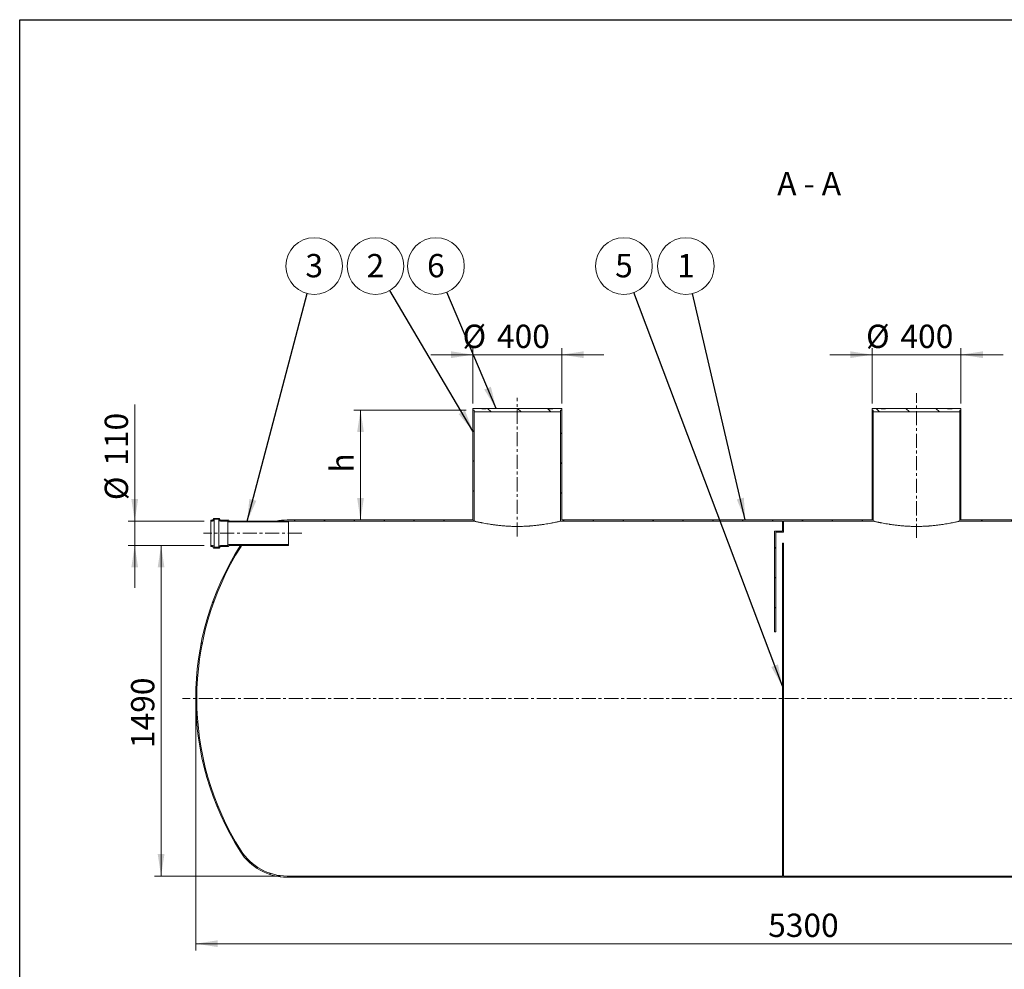
# Model space of a CAD drawing. Units: millimetres. Extents: x 8 to 610, y 5 to 290.
# Drawn here: x 8 to 156, y 148 to 290 of the extents above; entities that cross this region are included whole.
import ezdxf

# ---------------------------------------------------------------- set-up
doc = ezdxf.new("R2010")
doc.units = ezdxf.units.MM
doc.linetypes.add('CENTERX2', pattern=[20.319999999999997, 12.7, -2.54, 2.54, -2.54])
doc.styles.add('SLDTEXTSTYLE0', font='TXT', dxfattribs={"width": 0.605})
doc.styles.add('SLDTEXTSTYLE3', font='TXT', dxfattribs={"width": 0.563})
doc.dimstyles.new('SLDDIMSTYLE0', dxfattribs={"dimtxt": 3.5, "dimasz": 3.302, "dimexe": 0, "dimexo": 0.0625, "dimgap": 0.875, "dimtad": 1, "dimdec": 3, "dimlfac": 30, "dimrnd": 1e-09, "dimzin": 12, "dimdsep": 46, "dimtxsty": 'SLDTEXTSTYLE0', "dimsah": 1, "dimcen": 0.09, "dimadec": 0, "dimazin": 3, "dimtfac": 1, "dimtdec": 3, "dimtofl": 0, "dimtmove": 0, "dimatfit": 3, "dimfxl": 0, "dimfrac": 2, "dimtolj": 1, "dimtzin": 12, "dimarcsym": 0})
doc.dimstyles.new('SLDDIMSTYLE1', dxfattribs={"dimtxt": 3.5, "dimasz": 3.302, "dimexe": 0, "dimexo": 0.0625, "dimgap": 0.875, "dimtad": 1, "dimdec": 3, "dimlfac": 30, "dimrnd": 1e-09, "dimzin": 12, "dimdsep": 46, "dimtxsty": 'SLDTEXTSTYLE0', "dimsah": 1, "dimcen": 0.09, "dimadec": 0, "dimazin": 3, "dimtfac": 1, "dimtdec": 3, "dimtmove": 0, "dimatfit": 0, "dimfxl": 0, "dimfrac": 2, "dimtolj": 1, "dimtzin": 12, "dimarcsym": 0})
doc.dimstyles.new('SLDDIMSTYLE2', dxfattribs={"dimtxt": 0, "dimasz": 3.302, "dimexe": 0, "dimexo": 0.0625, "dimgap": 0, "dimtad": 0, "dimtih": 1, "dimtoh": 1, "dimdec": 0, "dimrnd": 1e-09, "dimzin": 0, "dimdsep": 46, "dimtxsty": 'Standard', "dimsah": 1, "dimcen": 0.09, "dimadec": 0, "dimazin": 0, "dimtfac": 3.302, "dimtdec": 0, "dimtofl": 0, "dimtmove": 0, "dimatfit": 3, "dimfxl": 0, "dimfrac": 2, "dimtolj": 1, "dimtzin": 0, "dimarcsym": 0})
pattern_1 = [(45, (0, 0), (-2.245064030267288, 2.245064030267288), [])]
pattern_2 = [(135.0000000000002, (0, 0), (-2.245064030267281, -2.245064030267296), [])]

# ---------------------------------------------------------------- blocks, each defined once
blk = doc.blocks.new('_D')
at = {"color": 7, "linetype": 'Continuous', "lineweight": 0}
for p, q in [((34.05323624858117, 187.2984489327861), (34.05323624858117, 150.4651155994529)), ((210.7199029152478, 187.2984489327861), (210.7199029152478, 150.4651155994529)), ((210.7199029152478, 151.4651155994529), (34.05323624858117, 151.4651155994529))]:
    blk.add_line(p, q, dxfattribs=at)
for points in [[(34.05323624858117, 151.4651155994529), (37.35523624858117, 150.9571155994529), (37.35523624858117, 151.9731155994529)], [(210.7199029152478, 151.4651155994529), (207.4179029152478, 151.9731155994529), (207.4179029152478, 150.9571155994529)]]:
    blk.add_solid(points, dxfattribs=at)
at = {"color": 7, "linetype": 'Continuous', "lineweight": 0, "insert": (120.0849072132907, 155.9768528050701, 9.453393729620506), "char_height": 3.5, "attachment_point": 1, "style": 'SLDTEXTSTYLE0'}
blk.add_mtext('5300', dxfattribs=at)
blk = doc.blocks.new('_D_1')
at = {"color": 7, "linetype": 'Continuous', "lineweight": 0}
for p, q in [((75.71990291524783, 239.9651155994528), (69.36990291524783, 239.9651155994528)), ((75.71990291524783, 232.6317822661195), (75.71990291524783, 240.9651155994528)), ((75.71990291524783, 239.9651155994528), (89.05323624858116, 239.9651155994528)), ((89.05323624858116, 232.6317822661195), (89.05323624858116, 240.9651155994528)), ((89.05323624858116, 239.9651155994528), (95.40323624858115, 239.9651155994528))]:
    blk.add_line(p, q, dxfattribs=at)
for points in [[(75.71990291524783, 239.9651155994528), (72.41790291524782, 240.4731155994529), (72.41790291524782, 239.4571155994528)], [(89.05323624858116, 239.9651155994528), (92.35523624858115, 239.4571155994528), (92.35523624858115, 240.4731155994529)]]:
    blk.add_solid(points, dxfattribs=at)
at = {"color": 7, "linetype": 'Continuous', "lineweight": 0, "char_height": 3.5, "attachment_point": 1, "style": 'SLDTEXTSTYLE0'}
for s, insert in [('%%c', (74.15176171517093, 244.4768528050701, 9.453393729620505)), ('400', (79.32398410221656, 244.4768528050701, 9.453393729620505))]:
    blk.add_mtext(s, dxfattribs=dict(at, insert=insert))
blk = doc.blocks.new('_D_2')
at = {"color": 7, "linetype": 'Continuous', "lineweight": 0}
for p, q in [((135.7199029152478, 239.9651155994528), (129.3699029152478, 239.9651155994528)), ((135.7199029152478, 232.6317822661195), (135.7199029152478, 240.9651155994528)), ((135.7199029152478, 239.9651155994528), (149.0532362485812, 239.9651155994528)), ((149.0532362485812, 232.6317822661195), (149.0532362485812, 240.9651155994528)), ((149.0532362485812, 239.9651155994528), (155.4032362485812, 239.9651155994528))]:
    blk.add_line(p, q, dxfattribs=at)
for points in [[(135.7199029152478, 239.9651155994528), (132.4179029152478, 240.4731155994529), (132.4179029152478, 239.4571155994528)], [(149.0532362485812, 239.9651155994528), (152.3552362485811, 239.4571155994528), (152.3552362485811, 240.4731155994529)]]:
    blk.add_solid(points, dxfattribs=at)
at = {"color": 7, "linetype": 'Continuous', "lineweight": 0, "char_height": 3.5, "attachment_point": 1, "style": 'SLDTEXTSTYLE0'}
for s, insert in [('%%c', (134.7933409609275, 244.4768528050701, 9.453393729620505)), ('400', (139.9655633479732, 244.4768528050701, 9.453393729620505))]:
    blk.add_mtext(s, dxfattribs=dict(at, insert=insert))
blk = doc.blocks.new('_D_3')
at = {"color": 7, "linetype": 'Continuous', "lineweight": 0}
for p, q in [((74.71990291524783, 231.6317822661195), (57.82015744453682, 231.6317822661195)), ((58.82015744453683, 231.6317822661195), (58.82015744453683, 215.1317822661194))]:
    blk.add_line(p, q, dxfattribs=at)
for points in [[(58.82015744453683, 231.6317822661195), (58.31215744453682, 228.3297822661195), (59.32815744453683, 228.3297822661195)], [(58.82015744453683, 215.1317822661194), (59.32815744453683, 218.4337822661194), (58.31215744453682, 218.4337822661194)]]:
    blk.add_solid(points, dxfattribs=at)
at = {"color": 7, "linetype": 'Continuous', "lineweight": 0, "insert": (54.30842023891964, 222.2442345166805, 9.45339372962055), "char_height": 3.5, "attachment_point": 1, "rotation": 90.00000000000041, "style": 'SLDTEXTSTYLE0'}
blk.add_mtext('h', dxfattribs=at)
blk = doc.blocks.new('_D_4')
at = {"color": 7, "linetype": 'Continuous', "lineweight": 0}
for p, q in [((35.33908929517234, 211.2984489327861), (27.84865085747465, 211.2984489327861)), ((28.84865085747465, 161.6317822661195), (28.84865085747465, 211.2984489327861)), ((46.78445052963012, 161.6317822661195), (27.84865085747465, 161.6317822661195))]:
    blk.add_line(p, q, dxfattribs=at)
for points in [[(28.84865085747465, 211.2984489327861), (28.34065085747465, 207.9964489327861), (29.35665085747465, 207.9964489327861)], [(28.84865085747465, 161.6317822661195), (29.35665085747465, 164.9337822661195), (28.34065085747465, 164.9337822661195)]]:
    blk.add_solid(points, dxfattribs=at)
at = {"color": 7, "linetype": 'Continuous', "lineweight": 0, "insert": (24.33691365185744, 180.8565939194705, 9.453393729620581), "char_height": 3.5, "attachment_point": 1, "rotation": 90, "style": 'SLDTEXTSTYLE0'}
blk.add_mtext('1490', dxfattribs=at)
blk = doc.blocks.new('_D_6')
at = {"color": 7, "linetype": 'Continuous', "lineweight": 0}
for p, q in [((24.88656958191454, 214.9651155994528), (24.88656958191454, 232.4858519577188)), ((35.33908929517234, 214.9651155994528), (23.88656958191454, 214.9651155994528)), ((24.88656958191454, 211.2984489327861), (24.88656958191454, 214.9651155994528)), ((35.33908929517234, 211.2984489327861), (23.88656958191454, 211.2984489327861)), ((24.88656958191454, 211.2984489327861), (24.88656958191454, 204.9484489327861))]:
    blk.add_line(p, q, dxfattribs=at)
for points in [[(24.88656958191454, 214.9651155994528), (25.39456958191454, 218.2671155994528), (24.37856958191454, 218.2671155994528)], [(24.88656958191454, 211.2984489327861), (24.37856958191454, 207.9964489327861), (25.39456958191454, 207.9964489327861)]]:
    blk.add_solid(points, dxfattribs=at)
at = {"color": 7, "linetype": 'Continuous', "lineweight": 0, "char_height": 3.5, "attachment_point": 1, "rotation": 90, "style": 'SLDTEXTSTYLE0'}
for s, insert in [('110', (20.37483237629738, 223.2789064154726, 9.453393729620593)), ('%%c', (20.37483237629738, 218.106684028427, 9.453393729620593))]:
    blk.add_mtext(s, dxfattribs=dict(at, insert=insert))
blk = doc.blocks.new('SW_NOTE_1')
at = {"color": 0, "linetype": 'Continuous', "lineweight": 0}
blk.add_circle((-0.9693910486738844, 4.14320656641487), 4.255100428571899, dxfattribs=at)
at = {"color": 0, "linetype": 'Continuous', "lineweight": 0, "insert": (-0.9718216888349174, 5.947852071334026), "char_height": 3.5, "attachment_point": 2, "style": 'SLDTEXTSTYLE0'}
blk.add_mtext('1', dxfattribs=at)
blk = doc.blocks.new('SW_NOTE_2')
at = {"color": 0, "linetype": 'Continuous', "lineweight": 0}
blk.add_circle((1.08058839139534, 4.115605470111749), 4.255100428571898, dxfattribs=at)
at = {"color": 0, "linetype": 'Continuous', "lineweight": 0, "insert": (1.0781577512343, 5.920250975030905), "char_height": 3.5, "attachment_point": 2, "style": 'SLDTEXTSTYLE0'}
blk.add_mtext('3', dxfattribs=at)
blk = doc.blocks.new('SW_NOTE_4')
at = {"color": 0, "linetype": 'Continuous', "lineweight": 0}
blk.add_circle((-2.164555939410617, 3.663410602484374), 4.255100428571886, dxfattribs=at)
at = {"color": 0, "linetype": 'Continuous', "lineweight": 0, "insert": (-2.166986579571657, 5.468056107403529), "char_height": 3.5, "attachment_point": 2, "style": 'SLDTEXTSTYLE0'}
blk.add_mtext('2', dxfattribs=at)
blk = doc.blocks.new('SW_NOTE_5')
at = {"color": 0, "linetype": 'Continuous', "lineweight": 0}
blk.add_circle((-1.657258329999245, 3.91910378592869), 4.255100428571898, dxfattribs=at)
at = {"color": 0, "linetype": 'Continuous', "lineweight": 0, "insert": (-1.659688970160278, 5.723749290847846), "char_height": 3.5, "attachment_point": 2, "style": 'SLDTEXTSTYLE0'}
blk.add_mtext('6', dxfattribs=at)
blk = doc.blocks.new('SW_NOTE_6')
at = {"color": 0, "linetype": 'Continuous', "lineweight": 0}
blk.add_circle((-1.501178306579115, 3.981500138024452), 4.255100428571899, dxfattribs=at)
at = {"color": 0, "linetype": 'Continuous', "lineweight": 0, "insert": (-1.503608946740148, 5.786145642943607), "char_height": 3.5, "attachment_point": 2, "style": 'SLDTEXTSTYLE0'}
blk.add_mtext('5', dxfattribs=at)

msp = doc.modelspace()

# ---------------------------------------------------------------- hatches: boundary and pattern name
at = {"linetype": 'Continuous', "lineweight": 0}
h = msp.add_hatch(dxfattribs=at)
h.set_pattern_fill('ANSI31', style=0)
h.set_pattern_definition(pattern_1)
edge = h.paths.add_edge_path(flags=0)
edge.add_line((75.71990291524783, 215.1317822661194), (47.78445052963012, 215.1317822661194))
edge.add_arc((47.78445052963012, 206.7651155994528), 8.366666666666667, 90, 101.4553762873994)
edge.add_line((46.12279138554824, 214.9651155994528), (47.78445052963012, 214.9651155994528))
edge.add_line((47.78445052963012, 214.9651155994528), (75.8865695819145, 214.9651155994528))
edge.add_line((75.8865695819145, 214.9651155994528), (75.8865695819145, 231.6317822661195))
edge.add_line((75.8865695819145, 231.6317822661195), (75.71990291524783, 231.6317822661195))
edge.add_line((75.71990291524783, 231.6317822661195), (75.71990291524783, 215.1317822661194))
h = msp.add_hatch(dxfattribs=at)
h.set_pattern_fill('ANSI31', angle=90.0000000000002, style=0)
h.set_pattern_definition(pattern_2)
h.paths.add_polyline_path([(88.88656958191449, 231.6317822661195), (89.05323624858116, 231.6317822661195), (89.05323624858116, 231.8984489327861), (87.7199029152487, 231.8984489327861), (87.7199029152487, 231.8317822661195), (87.053236248582, 231.8317822661195), (87.053236248582, 231.8984489327861), (77.71990291524868, 231.8984489327861), (77.71990291524868, 231.8317822661195), (77.05323624858201, 231.8317822661195), (77.05323624858201, 231.8984489327861), (75.71990291524783, 231.8984489327861), (75.71990291524783, 231.6317822661195), (75.88656958191449, 231.6317822661195), (75.88656958191449, 231.3651155994528), (88.88656958191449, 231.3651155994528)], flags=0)
h = msp.add_hatch(dxfattribs=at)
h.set_pattern_fill('ANSI31', style=0)
h.set_pattern_definition(pattern_1)
h.paths.add_polyline_path([(135.7199029152478, 215.1317822661194), (89.05323624858116, 215.1317822661194), (89.05323624858116, 231.6317822661195), (88.88656958191449, 231.6317822661195), (88.88656958191449, 214.9651155994528), (122.2199029152478, 214.9651155994528), (122.2199029152478, 213.4651155994528), (121.0532362485812, 213.4651155994528), (121.0532362485812, 198.2984489327861), (121.2199029152478, 198.2984489327861), (121.2199029152478, 213.2984489327861), (122.3865695819145, 213.2984489327861), (122.3865695819145, 214.9651155994528), (135.8865695819145, 214.9651155994528), (135.8865695819145, 231.6317822661195), (135.7199029152478, 231.6317822661195)], flags=0)
h = msp.add_hatch(dxfattribs=at)
h.set_pattern_fill('ANSI31', angle=90.0000000000002, style=0)
h.set_pattern_definition(pattern_2)
h.paths.add_polyline_path([(148.8865695819145, 231.6317822661195), (149.0532362485812, 231.6317822661195), (149.0532362485812, 231.8984489327861), (147.7199029152487, 231.8984489327861), (147.7199029152487, 231.8317822661195), (147.053236248582, 231.8317822661195), (147.053236248582, 231.8984489327861), (137.7199029152487, 231.8984489327861), (137.7199029152487, 231.8317822661195), (137.053236248582, 231.8317822661195), (137.053236248582, 231.8984489327861), (135.7199029152478, 231.8984489327861), (135.7199029152478, 231.6317822661195), (135.8865695819145, 231.6317822661195), (135.8865695819145, 231.3651155994528), (148.8865695819145, 231.3651155994528)], flags=0)
h = msp.add_hatch(dxfattribs=at)
h.set_pattern_fill('ANSI31', style=0)
h.set_pattern_definition(pattern_1)
h.paths.add_polyline_path([(149.0532362485812, 215.1317822661194), (149.0532362485812, 231.6317822661195), (148.8865695819145, 231.6317822661195), (148.8865695819145, 214.9651155994528), (162.2199029152478, 214.9651155994528), (162.2199029152478, 213.4651155994528), (161.0532362485812, 213.4651155994528), (161.0532362485812, 211.9651155994528), (161.2199029152478, 211.9651155994528), (161.2199029152478, 213.2984489327861), (162.3865695819145, 213.2984489327861), (162.3865695819145, 214.9651155994528), (175.8865695819145, 214.9651155994528), (175.8865695819145, 231.6317822661195), (175.7199029152478, 231.6317822661195), (175.7199029152478, 215.1317822661194)], flags=0)
h = msp.add_hatch(dxfattribs=at)
h.set_pattern_fill('ANSI31', angle=90.0000000000002, style=0)
h.set_pattern_definition(pattern_2)
edge = h.paths.add_edge_path(flags=0)
edge.add_arc((38.97242262850567, 215.0651155994528), 0.03333333333333348, 0, 90)
edge.add_line((38.97242262850567, 215.0984489327861), (37.77242262850568, 215.0984489327861))
edge.add_arc((37.77242262850568, 215.1984489327861), 0.1000000000000001, 180, 270, ccw=False)
edge.add_line((37.67242262850567, 215.1984489327861), (37.67242262850567, 215.2651155994528))
edge.add_arc((37.57242262850568, 215.2651155994528), 0.1000000000000001, 0, 90)
edge.add_line((37.57242262850568, 215.3651155994528), (36.77242262850568, 215.3651155994528))
edge.add_arc((36.77242262850568, 215.2651155994528), 0.1000000000000001, 90, 180)
edge.add_line((36.67242262850567, 215.2651155994528), (36.67242262850567, 215.1984489327861))
edge.add_arc((36.57242262850567, 215.1984489327861), 0.1000000000000002, 270, 360, ccw=False)
edge.add_line((36.57242262850567, 215.0984489327861), (36.33908929517234, 215.0984489327861))
edge.add_line((36.33908929517234, 215.0984489327861), (36.33908929517234, 214.9651155994528))
edge.add_line((36.33908929517234, 214.9651155994528), (36.57242262850567, 214.9651155994528))
edge.add_arc((36.57242262850567, 215.1984489327861), 0.2333333333333334, 270.0000000000008, 360.0000000000008)
edge.add_line((36.805755961839, 215.1984489327861), (36.805755961839, 215.2317822661195))
edge.add_line((36.805755961839, 215.2317822661195), (37.53908929517235, 215.2317822661195))
edge.add_line((37.53908929517235, 215.2317822661195), (37.53908929517235, 215.1984489327861))
edge.add_arc((37.77242262850568, 215.1984489327861), 0.2333333333333335, 180, 270.0000000000008)
edge.add_line((37.77242262850568, 214.9651155994528), (38.87578997898679, 214.9651155994528))
edge.add_arc((39.03908929517233, 214.9984489327861), 0.1666666666666663, 191.5369590328157, 270.0000000000008)
edge.add_line((39.03908929517233, 214.8317822661195), (48.00575596183901, 214.8317822661195))
edge.add_line((48.00575596183901, 214.8317822661195), (48.00575596183901, 214.9651155994528))
edge.add_line((48.00575596183901, 214.9651155994528), (39.03908929517233, 214.9651155994528))
edge.add_arc((39.03908929517233, 214.9984489327861), 0.03333333333333336, 180, 270, ccw=False)
edge.add_line((39.005755961839, 214.9984489327861), (39.005755961839, 215.0651155994528))
h = msp.add_hatch(dxfattribs=at)
h.set_pattern_fill('ANSI31', style=0)
h.set_pattern_definition(pattern_1)
edge = h.paths.add_edge_path(flags=0)
edge.add_line((122.3865695819145, 211.6317822661195), (122.2199029152478, 211.6317822661194))
edge.add_line((122.2199029152478, 211.6317822661194), (122.2199029152478, 161.6317822661195))
edge.add_line((122.2199029152478, 161.6317822661195), (47.78445052963012, 161.6317822661195))
edge.add_arc((47.78445052963012, 169.8317822661195), 8.199999999999998, 212.3970529445699, 270, ccw=False)
edge.add_arc((76.88656958191449, 188.2984489327861), 42.66666666666666, 147.6029470554292, 212.39705294457, ccw=False)
edge.add_arc((47.78445052963012, 206.7651155994528), 8.199999999999998, 146.4375520246095, 147.6029470554292, ccw=False)
edge.add_line((40.9515237124537, 211.2984489327861), (40.75238113293046, 211.2984489327861))
edge.add_arc((47.78445052963012, 206.7651155994528), 8.366666666666667, 147.1915160583745, 147.60294705543)
edge.add_arc((76.88656958191449, 188.2984489327861), 42.83333333333333, 147.60294705543, 212.3970529445708)
edge.add_arc((47.78445052963012, 169.8317822661195), 8.366666666666667, 212.3970529445706, 270.0000000000008)
edge.add_line((47.78445052963012, 161.4651155994528), (196.9886886341989, 161.4651155994528))
edge.add_arc((196.9886886341989, 169.8317822661195), 8.366666666666667, 270.0000000000008, 327.602947055431)
edge.add_arc((167.8865695819145, 188.2984489327861), 42.83333333333333, 327.6029470554308, 387.8349453787396)
edge.add_line((205.7639301610842, 208.2984489327861), (205.5753536488546, 208.2984489327861))
edge.add_arc((167.8865695819145, 188.2984489327861), 42.66666666666666, -32.39705294457082, 27.953186883380397, ccw=False)
edge.add_arc((196.9886886341989, 169.8317822661195), 8.200000000000006, 270, 327.60294705543026, ccw=False)
edge.add_line((196.9886886341989, 161.6317822661195), (162.3865695819145, 161.6317822661195))
edge.add_line((162.3865695819145, 161.6317822661195), (162.3865695819145, 208.2984489327861))
edge.add_line((162.3865695819145, 208.2984489327861), (162.2199029152478, 208.2984489327861))
edge.add_line((162.2199029152478, 208.2984489327861), (162.2199029152478, 161.6317822661195))
edge.add_line((162.2199029152478, 161.6317822661195), (122.3865695819145, 161.6317822661195))
edge.add_line((122.3865695819145, 161.6317822661195), (122.3865695819145, 211.6317822661195))
h = msp.add_hatch(dxfattribs=at)
h.set_pattern_fill('ANSI31', angle=90.0000000000002, style=0)
h.set_pattern_definition(pattern_2)
edge = h.paths.add_edge_path(flags=0)
edge.add_arc((38.97242262850567, 211.1984489327861), 0.03333333333333348, 270.0000000000008, 360.0000000000008)
edge.add_line((39.005755961839, 211.1984489327861), (39.005755961839, 211.2651155994528))
edge.add_arc((39.03908929517233, 211.2651155994528), 0.03333333333333336, 89.9999999999992, 180, ccw=False)
edge.add_line((39.03908929517233, 211.2984489327861), (48.00575596183901, 211.2984489327862))
edge.add_line((48.00575596183901, 211.2984489327862), (48.00575596183901, 211.4317822661195))
edge.add_line((48.00575596183901, 211.4317822661195), (39.03908929517233, 211.4317822661195))
edge.add_arc((39.03908929517233, 211.2651155994528), 0.1666666666666663, 90, 168.4630409671755)
edge.add_line((38.87578997898679, 211.2984489327862), (37.77242262850568, 211.2984489327861))
edge.add_arc((37.77242262850568, 211.0651155994528), 0.2333333333333335, 90, 180)
edge.add_line((37.53908929517235, 211.0651155994528), (37.53908929517235, 211.0317822661194))
edge.add_line((37.53908929517235, 211.0317822661194), (36.805755961839, 211.0317822661194))
edge.add_line((36.805755961839, 211.0317822661194), (36.805755961839, 211.0651155994528))
edge.add_arc((36.57242262850567, 211.0651155994528), 0.2333333333333334, 0, 90)
edge.add_line((36.57242262850567, 211.2984489327861), (36.33908929517234, 211.2984489327861))
edge.add_line((36.33908929517234, 211.2984489327861), (36.33908929517234, 211.1651155994528))
edge.add_line((36.33908929517234, 211.1651155994528), (36.57242262850567, 211.1651155994528))
edge.add_arc((36.57242262850567, 211.0651155994528), 0.1000000000000002, -7.958078640513122e-13, 89.9999999999992, ccw=False)
edge.add_line((36.67242262850567, 211.0651155994528), (36.67242262850567, 210.9984489327861))
edge.add_arc((36.77242262850568, 210.9984489327861), 0.1000000000000001, 180, 270.0000000000008)
edge.add_line((36.77242262850568, 210.8984489327862), (37.57242262850568, 210.8984489327862))
edge.add_arc((37.57242262850568, 210.9984489327861), 0.1000000000000001, 270.0000000000008, 360.0000000000008)
edge.add_line((37.67242262850567, 210.9984489327861), (37.67242262850567, 211.0651155994528))
edge.add_arc((37.77242262850568, 211.0651155994528), 0.1000000000000001, 89.9999999999992, 180, ccw=False)
edge.add_line((37.77242262850568, 211.1651155994528), (38.97242262850567, 211.1651155994528))

# ---------------------------------------------------------------- linework, layer by layer
at = {"color": 7, "linetype": 'Continuous', "lineweight": 30}
for p, q in [((7.599680408099024, 5.363466901874336), (7.599680408099024, 290.3012524524927)), ((7.599680408099024, 290.3012524524927), (411.1300784565946, 290.3012524524927))]:
    msp.add_line(p, q, dxfattribs=at)
at = {"color": 7, "linetype": 'CENTERX2', "lineweight": 0, "ltscale": 0.1666666666666667}
for p, q in [((142.3865695819145, 212.4330180708424), (142.3865695819145, 234.1708734694766)), ((82.38656958191449, 212.6571196728902), (82.38656958191449, 233.4985686633333)), ((50.00575596183901, 213.1317822661193), (35.24746161150473, 213.1317822661193)), ((212.7199029152478, 188.2984489327859), (32.05323624858117, 188.2984489327859))]:
    msp.add_line(p, q, dxfattribs=at)
at = {"color": 7, "linetype": 'Continuous', "lineweight": 15}
for p, q in [((75.71990291524783, 231.6317822661195), (75.71990291524783, 231.8984489327861)), ((75.71990291524783, 231.8984489327861), (77.05323624858201, 231.8984489327861)), ((75.88656958191449, 231.6317822661195), (75.71990291524783, 231.6317822661195)), ((75.71990291524783, 215.1317822661194), (75.71990291524783, 231.6317822661195)), ((75.88656958191449, 231.3651155994528), (75.88656958191449, 231.6317822661195)), ((75.8865695819145, 214.9651155994528), (75.8865695819145, 231.6317822661195)), ((88.88656958191449, 231.3651155994528), (75.88656958191449, 231.3651155994528)), ((77.05323624858201, 231.8317822661194), (77.05323624858201, 231.8984489327861)), ((77.7199029152487, 231.8984489327861), (77.05323624858201, 231.8984489327861)), ((77.05323624858201, 231.8317822661194), (77.7199029152487, 231.8317822661194)), ((77.7199029152487, 231.8984489327861), (77.7199029152487, 231.8317822661194)), ((77.7199029152487, 231.8984489327861), (87.053236248582, 231.8984489327861)), ((87.053236248582, 231.8317822661194), (87.053236248582, 231.8984489327861)), ((87.7199029152487, 231.8984489327861), (87.053236248582, 231.8984489327861)), ((87.053236248582, 231.8317822661194), (87.7199029152487, 231.8317822661194)), ((87.7199029152487, 231.8984489327861), (87.7199029152487, 231.8317822661194)), ((87.7199029152487, 231.8984489327861), (89.05323624858116, 231.8984489327861)), ((88.88656958191449, 231.6317822661195), (88.88656958191449, 231.3651155994528)), ((89.05323624858116, 231.6317822661195), (88.88656958191449, 231.6317822661195)), ((88.88656958191449, 231.6317822661195), (88.88656958191449, 214.9651155994528)), ((89.05323624858116, 231.8984489327861), (89.05323624858116, 231.6317822661195)), ((89.05323624858116, 231.6317822661195), (89.05323624858116, 215.1317822661194)), ((135.7199029152478, 231.6317822661195), (135.7199029152478, 231.8984489327861)), ((135.7199029152478, 231.8984489327861), (137.053236248582, 231.8984489327861)), ((135.8865695819145, 231.6317822661195), (135.7199029152478, 231.6317822661195)), ((135.7199029152478, 215.1317822661194), (135.7199029152478, 231.6317822661195)), ((135.8865695819145, 231.3651155994528), (135.8865695819145, 231.6317822661195)), ((135.8865695819145, 214.9651155994528), (135.8865695819145, 231.6317822661195)), ((148.8865695819145, 231.3651155994528), (135.8865695819145, 231.3651155994528)), ((137.053236248582, 231.8317822661194), (137.053236248582, 231.8984489327861)), ((137.7199029152487, 231.8984489327861), (137.053236248582, 231.8984489327861)), ((137.053236248582, 231.8317822661194), (137.7199029152487, 231.8317822661194)), ((137.7199029152487, 231.8984489327861), (137.7199029152487, 231.8317822661194)), ((137.7199029152487, 231.8984489327861), (147.053236248582, 231.8984489327861)), ((147.053236248582, 231.8317822661194), (147.053236248582, 231.8984489327861)), ((147.7199029152487, 231.8984489327861), (147.053236248582, 231.8984489327861)), ((147.053236248582, 231.8317822661194), (147.7199029152487, 231.8317822661194)), ((147.7199029152487, 231.8984489327861), (147.7199029152487, 231.8317822661194)), ((147.7199029152487, 231.8984489327861), (149.0532362485812, 231.8984489327861)), ((148.8865695819145, 231.6317822661195), (148.8865695819145, 231.3651155994528)), ((149.0532362485812, 231.6317822661195), (148.8865695819145, 231.6317822661195)), ((148.8865695819145, 231.6317822661194), (148.8865695819145, 214.9651155994528)), ((149.0532362485812, 231.8984489327861), (149.0532362485812, 231.6317822661195)), ((149.0532362485812, 231.6317822661195), (149.0532362485812, 215.1317822661194)), ((36.33908929517234, 215.0984489327861), (36.57242262850567, 215.0984489327861)), ((36.33908929517234, 214.9651155994528), (36.33908929517234, 215.0984489327861)), ((36.57242262850567, 214.9651155994528), (36.33908929517234, 214.9651155994528)), ((36.33908929517234, 211.2984489327861), (36.33908929517234, 214.9651155994528)), ((36.67242262850567, 215.1984489327861), (36.67242262850567, 215.2651155994528)), ((36.77242262850568, 215.3651155994528), (37.57242262850568, 215.3651155994528)), ((37.53908929517235, 215.2317822661194), (36.805755961839, 215.2317822661194)), ((36.805755961839, 215.2317822661194), (36.805755961839, 215.1984489327861)), ((36.805755961839, 211.0651155994528), (36.805755961839, 215.1984489327861)), ((37.53908929517235, 215.1984489327861), (37.53908929517235, 215.2317822661194)), ((37.53908929517235, 211.0651155994528), (37.53908929517235, 215.1984489327861)), ((37.67242262850567, 215.2651155994528), (37.67242262850567, 215.1984489327861)), ((37.77242262850568, 215.0984489327861), (38.97242262850567, 215.0984489327861)), ((38.87578997898679, 214.9651155994528), (37.77242262850568, 214.9651155994528)), ((38.87578997898679, 211.2984489327861), (38.87578997898679, 214.9651155994528)), ((39.005755961839, 215.0651155994528), (39.005755961839, 214.9984489327861)), ((39.03908929517233, 214.9651155994528), (48.00575596183901, 214.9651155994528)), ((48.00575596183901, 214.8317822661195), (39.03908929517233, 214.8317822661195)), ((46.12279138554824, 214.9651155994528), (47.78445052963012, 214.9651155994528)), ((47.78445052963012, 215.1317822661194), (75.71990291524783, 215.1317822661194)), ((75.8865695819145, 214.9651155994528), (47.78445052963012, 214.9651155994528)), ((48.00575596183901, 214.9651155994528), (48.00575596183901, 214.8317822661195)), ((48.00575596183901, 211.4317822661195), (48.00575596183901, 214.8317822661195)), ((122.2199029152478, 214.9651155994528), (88.88656958191449, 214.9651155994528)), ((89.05323624858116, 215.1317822661194), (135.7199029152478, 215.1317822661194)), ((122.2199029152478, 214.9651155994528), (122.2199029152478, 213.4651155994528)), ((135.8865695819145, 214.9651155994528), (122.3865695819145, 214.9651155994528)), ((122.3865695819145, 213.2984489327861), (122.3865695819145, 214.9651155994528)), ((162.2199029152478, 214.9651155994528), (148.8865695819145, 214.9651155994528)), ((149.0532362485812, 215.1317822661194), (175.7199029152478, 215.1317822661194)), ((121.0532362485812, 213.4651155994528), (121.0532362485812, 198.2984489327861)), ((122.2199029152478, 213.4651155994528), (121.0532362485812, 213.4651155994528)), ((121.2199029152478, 213.2984489327861), (122.3865695819145, 213.2984489327861)), ((121.2199029152478, 198.2984489327861), (121.2199029152478, 213.2984489327861)), ((122.2199029152478, 211.6317822661194), (122.2199029152478, 161.6317822661195)), ((122.3865695819145, 211.6317822661194), (122.2199029152478, 211.6317822661194)), ((122.3865695819145, 161.6317822661195), (122.3865695819145, 211.6317822661194)), ((36.33908929517234, 211.1651155994528), (36.33908929517234, 211.2984489327861)), ((36.33908929517234, 211.2984489327861), (36.57242262850567, 211.2984489327861)), ((36.57242262850567, 211.1651155994528), (36.33908929517234, 211.1651155994528)), ((36.67242262850567, 210.9984489327861), (36.67242262850567, 211.0651155994528)), ((37.57242262850568, 210.8984489327861), (36.77242262850568, 210.8984489327861)), ((36.805755961839, 211.0651155994528), (36.805755961839, 211.0317822661194)), ((36.805755961839, 211.0317822661194), (37.53908929517235, 211.0317822661194)), ((37.53908929517235, 211.0317822661194), (37.53908929517235, 211.0651155994528)), ((37.67242262850567, 211.0651155994528), (37.67242262850567, 210.9984489327861)), ((37.77242262850568, 211.2984489327861), (38.87578997898679, 211.2984489327861)), ((38.97242262850567, 211.1651155994528), (37.77242262850568, 211.1651155994528)), ((39.005755961839, 211.2651155994528), (39.005755961839, 211.1984489327861)), ((39.03908929517233, 211.4317822661195), (48.00575596183901, 211.4317822661195)), ((48.00575596183901, 211.2984489327861), (39.03908929517233, 211.2984489327861)), ((40.9515237124537, 211.2984489327861), (40.75238113293046, 211.2984489327861)), ((48.00575596183901, 211.4317822661195), (48.00575596183901, 211.2984489327861)), ((121.0532362485812, 198.2984489327861), (121.2199029152478, 198.2984489327861)), ((47.78445052963012, 161.6317822661195), (122.2199029152478, 161.6317822661195)), ((196.9886886341989, 161.4651155994528), (47.78445052963012, 161.4651155994528)), ((122.3865695819145, 161.6317822661195), (162.2199029152478, 161.6317822661195))]:
    msp.add_line(p, q, dxfattribs=at)
for centre, radius, start, end in [((36.57242262850567, 215.1984489327861), 0.1000000000000014, 270.0000000000008, 0), ((36.57242262850567, 215.1984489327861), 0.2333333333333343, 270.0000000000008, 1.814551882270378e-10), ((36.77242262850568, 215.2651155994528), 0.1000000000000085, 90, 179.9999999995766), ((37.77242262850568, 215.1984489327861), 0.2333333333333343, 180, 270.0000000000008), ((37.57242262850568, 215.2651155994528), 0.09999999999999432, 0, 90), ((37.77242262850568, 215.1984489327861), 0.1000000000000085, 179.9999999995766, 270.0000000000008), ((39.03908929517233, 214.9984489327861), 0.1666666666666856, 191.5369590328253, 270.0000000000008), ((38.97242262850567, 215.0651155994528), 0.03333333333333144, 1.270186317589342e-09, 90), ((39.03908929517233, 214.9984489327861), 0.03333333333335986, 179.9999999987298, 270.0000000000008), ((47.78445052963012, 206.7651155994528), 8.366666666666672, 90, 101.4553762873994), ((76.88656958191449, 188.2984489327861), 42.83333333333334, 147.60294705543, 212.3970529445708), ((76.88656958191449, 188.2984489327861), 42.66666666666667, 147.60294705543, 212.3970529445708), ((36.57242262850567, 211.0651155994528), 0.2333333333333485, 1.814551882270378e-10, 90), ((36.57242262850567, 211.0651155994528), 0.1000000000000014, 0, 90), ((36.77242262850568, 210.9984489327861), 0.1000000000000085, 179.9999999995766, 270.0000000000008), ((37.77242262850568, 211.0651155994528), 0.2333333333333485, 90, 180), ((37.57242262850568, 210.9984489327861), 0.09999999999999432, 270.0000000000008, 0), ((37.77242262850568, 211.0651155994528), 0.1000000000000085, 90, 179.9999999995766), ((39.03908929517233, 211.2651155994528), 0.1666666666666649, 90, 168.4630409671851), ((38.97242262850567, 211.1984489327861), 0.03333333333333144, 270.0000000000008, 1.270186317589342e-09), ((39.03908929517233, 211.2651155994528), 0.03333333333333144, 90, 179.9999999987298), ((47.78445052963012, 206.7651155994528), 8.366666666666665, 147.1915160583745, 147.60294705543), ((47.78445052963012, 206.7651155994528), 8.2, 146.4375520246103, 147.60294705543), ((47.78445052963012, 169.8317822661194), 8.366666666666651, 212.3970529445706, 270.0000000000008), ((47.78445052963012, 169.8317822661194), 8.199999999999983, 212.3970529445706, 270.0000000000008)]:
    msp.add_arc(centre, radius, start, end, dxfattribs=at)
for points, knots in [([(88.88656958191449, 214.9651155994528), (88.8865695819145, 214.9651155994528), (88.87598811792728, 214.9625306401247), (88.8342055224195, 214.9523925355885), (88.80300330799804, 214.9448390383834), (88.71991106687904, 214.9249526135855), (88.6680125765559, 214.9126169076744), (88.54288605330368, 214.8833627636891), (88.47070629805417, 214.866691966548), (88.30783467280374, 214.8298680165242), (88.21714072323466, 214.8097137406904), (88.01737956881165, 214.7664980295626), (87.9083130694015, 214.7434355359751), (87.76023837756614, 214.7131529264589), (87.73003494855702, 214.7070237356653), (87.66843880533985, 214.6946294043643), (87.6370467257451, 214.6883645956483), (87.54159861312114, 214.6694850292238), (87.47610517886227, 214.6567515359962), (87.27413850357449, 214.6182508079867), (87.13219255853322, 214.5921835676189), (86.83387220770253, 214.5399817435068), (86.67749783935655, 214.5138458835093), (86.43191517047528, 214.475144622991), (86.34821400386866, 214.4623281295353), (86.17705431473227, 214.4369592691807), (86.08941091522111, 214.4243831972044), (85.82353719385941, 214.3875854081177), (85.64164929383136, 214.3641807969272), (85.26876860069379, 214.3202456591119), (85.07777538749147, 214.2997142053439), (84.68658762038991, 214.2621406976962), (84.48639396457331, 214.2450976865963), (84.23017038507268, 214.2263752484943), (84.17858455538752, 214.2227571747185), (84.07498828856133, 214.2158021519427), (84.02309339187282, 214.2124727103099), (83.86712055888901, 214.2029344615148), (83.76275464912617, 214.1971757570094), (83.44851573804286, 214.1817458520598), (83.23750414817633, 214.1739210597321), (82.81243727488597, 214.1634316594035), (82.5983284768191, 214.160766757855), (82.16719203986364, 214.1608302609094), (81.95352239481556, 214.1635565412511), (81.5298372936981, 214.1741180438428), (81.31982222365129, 214.1819536430962), (80.90340874932961, 214.2024569666328), (80.69701023175735, 214.2151250454075), (80.44131133366596, 214.2338020138528), (80.39028677076853, 214.2376794659469), (80.28847010048965, 214.2457138565567), (80.23763865558448, 214.2498745147332), (80.08633136090609, 214.2626955996327), (79.98678231968489, 214.2717145082209), (79.69200878105262, 214.3000547979751), (79.50064853004015, 214.3206589425035), (79.12797822134958, 214.3646203265166), (78.9466684519109, 214.3879785759758), (78.68226956319619, 214.4245916114648), (78.59539984394944, 214.4370585831628), (78.4670150256839, 214.4560907965088), (78.42450978384299, 214.462494811708), (78.34027859627254, 214.4753824745767), (78.29865811109319, 214.4818498108542), (78.09299974461872, 214.5142734831331), (77.93627475027148, 214.5404889988546), (77.63794242092368, 214.5927259271188), (77.49633615944096, 214.6187486425867), (77.22822578883044, 214.6698786356881), (77.10172045718566, 214.6949872361509), (76.95330897809386, 214.7253403071762), (76.92407581231997, 214.7313671643871), (76.86686198453842, 214.743249934423), (76.83886542877069, 214.7491089518869), (76.75668753587986, 214.7664260904745), (76.70431680236119, 214.7776242501698), (76.55433764565791, 214.8100786710152), (76.46384489796432, 214.8301948513602), (76.30169138827462, 214.8668628191538), (76.23003007880538, 214.8834155708375), (76.13696976292505, 214.9051717553001), (76.10835937230473, 214.9119114894601), (76.06913972032325, 214.9211999146872), (76.0566711025757, 214.9241619738738), (76.03310879425048, 214.929773424219), (76.02199925684063, 214.9324265494956), (75.96977483169947, 214.9449256310821), (75.93860497926461, 214.9524721075531), (75.89700190969825, 214.9625670028867), (75.88656958191447, 214.9651155994528), (75.8865695819145, 214.9651155994528)], [0, 0, 0, 0, 0.03124999999999875, 0.03124999999999875, 0.0624999999999975, 0.0624999999999975, 0.09374999999999625, 0.09374999999999625, 0.124999999999995, 0.124999999999995, 0.1562499999999938, 0.1562499999999938, 0.1874999999999926, 0.1874999999999926, 0.1953124999999928, 0.1953124999999928, 0.2031249999999929, 0.2031249999999929, 0.2187499999999932, 0.2187499999999932, 0.2499999999999946, 0.2499999999999946, 0.2812499999999958, 0.2812499999999958, 0.2968749999999969, 0.2968749999999969, 0.3124999999999981, 0.3124999999999981, 0.3437500000000002, 0.3437500000000002, 0.3750000000000024, 0.3750000000000024, 0.4062500000000046, 0.4062500000000046, 0.4140625000000044, 0.4140625000000044, 0.4218750000000041, 0.4218750000000041, 0.4375000000000036, 0.4375000000000036, 0.4687500000000036, 0.4687500000000036, 0.5000000000000036, 0.5000000000000036, 0.5312500000000036, 0.5312500000000036, 0.5625000000000034, 0.5625000000000034, 0.5937500000000034, 0.5937500000000034, 0.6015625000000034, 0.6015625000000034, 0.6093750000000036, 0.6093750000000036, 0.6250000000000036, 0.6250000000000036, 0.6562500000000037, 0.6562500000000037, 0.6875000000000037, 0.6875000000000037, 0.7031250000000038, 0.7031250000000038, 0.7109375000000038, 0.7109375000000038, 0.7187500000000038, 0.7187500000000038, 0.750000000000005, 0.750000000000005, 0.7812500000000062, 0.7812500000000062, 0.8125000000000073, 0.8125000000000073, 0.8203125000000074, 0.8203125000000074, 0.8281250000000074, 0.8281250000000074, 0.843750000000007, 0.843750000000007, 0.8750000000000057, 0.8750000000000057, 0.9062500000000044, 0.9062500000000044, 0.9218750000000039, 0.9218750000000039, 0.9296875000000037, 0.9296875000000037, 0.9375000000000034, 0.9375000000000034, 0.9687500000000018, 0.9687500000000018, 1, 1, 1, 1]), ([(148.8865695819145, 214.9651155994528), (148.8865695819145, 214.9651155994528), (148.8759881179273, 214.9625306401247), (148.8342055224195, 214.9523925355885), (148.803003307998, 214.9448390383834), (148.719911066879, 214.9249526135855), (148.6680125765558, 214.9126169076744), (148.5428860533036, 214.8833627636891), (148.4707062980541, 214.866691966548), (148.3078346728036, 214.8298680165242), (148.2171407232346, 214.8097137406904), (148.0173795688115, 214.7664980295626), (147.9083130694014, 214.7434355359751), (147.7602383775661, 214.7131529264589), (147.730034948557, 214.7070237356653), (147.6684388053397, 214.6946294043643), (147.637046725745, 214.6883645956483), (147.5415986131211, 214.6694850292237), (147.4761051788622, 214.6567515359962), (147.2741385035744, 214.6182508079867), (147.1321925585331, 214.5921835676188), (146.8338722077024, 214.5399817435068), (146.6774978393564, 214.5138458835093), (146.4319151704752, 214.4751446229909), (146.3482140038685, 214.4623281295353), (146.1770543147321, 214.4369592691807), (146.089410915221, 214.4243831972044), (145.8235371938593, 214.3875854081177), (145.6416492938313, 214.3641807969271), (145.2687686006936, 214.3202456591119), (145.0777753874914, 214.2997142053439), (144.6865876203898, 214.2621406976962), (144.4863939645732, 214.2450976865962), (144.2301703850726, 214.2263752484943), (144.1785845553874, 214.2227571747185), (144.0749882885613, 214.2158021519427), (144.0230933918727, 214.2124727103099), (143.8671205588889, 214.2029344615148), (143.762754649126, 214.1971757570093), (143.4485157380428, 214.1817458520598), (143.2375041481762, 214.1739210597321), (142.8124372748858, 214.1634316594035), (142.598328476819, 214.160766757855), (142.1671920398636, 214.1608302609094), (141.9535223948155, 214.1635565412511), (141.529837293698, 214.1741180438428), (141.3198222236512, 214.1819536430962), (140.9034087493295, 214.2024569666328), (140.6970102317573, 214.2151250454075), (140.4413113336659, 214.2338020138528), (140.3902867707685, 214.2376794659469), (140.2884701004895, 214.2457138565567), (140.2376386555844, 214.2498745147332), (140.086331360906, 214.2626955996327), (139.9867823196849, 214.2717145082209), (139.6920087810526, 214.3000547979751), (139.5006485300401, 214.3206589425036), (139.1279782213495, 214.3646203265166), (138.9466684519109, 214.3879785759758), (138.6822695631961, 214.4245916114648), (138.5953998439494, 214.4370585831628), (138.4670150256839, 214.4560907965088), (138.424509783843, 214.462494811708), (138.3402785962725, 214.4753824745767), (138.2986581110931, 214.4818498108542), (138.0929997446187, 214.5142734831331), (137.9362747502714, 214.5404889988546), (137.6379424209237, 214.5927259271189), (137.4963361594409, 214.6187486425867), (137.2282257888304, 214.6698786356881), (137.1017204571856, 214.694987236151), (136.9533089780938, 214.7253403071762), (136.9240758123199, 214.7313671643871), (136.8668619845384, 214.743249934423), (136.8388654287707, 214.7491089518869), (136.7566875358798, 214.7664260904745), (136.7043168023612, 214.7776242501698), (136.5543376456579, 214.8100786710152), (136.4638448979643, 214.8301948513602), (136.3016913882746, 214.8668628191538), (136.2300300788054, 214.8834155708376), (136.136969762925, 214.9051717553001), (136.1083593723047, 214.9119114894601), (136.0691397203232, 214.9211999146872), (136.0566711025757, 214.9241619738738), (136.0331087942505, 214.929773424219), (136.0219992568406, 214.9324265494956), (135.9697748316994, 214.9449256310821), (135.9386049792646, 214.9524721075531), (135.8970019096983, 214.9625670028867), (135.8865695819145, 214.9651155994528), (135.8865695819145, 214.9651155994528)], [0, 0, 0, 0, 0.03125000000000226, 0.03125000000000226, 0.06250000000000452, 0.06250000000000452, 0.09375000000000679, 0.09375000000000679, 0.125000000000009, 0.125000000000009, 0.1562500000000113, 0.1562500000000113, 0.1875000000000136, 0.1875000000000136, 0.1953125000000141, 0.1953125000000141, 0.2031250000000147, 0.2031250000000147, 0.2187500000000159, 0.2187500000000159, 0.2500000000000179, 0.2500000000000179, 0.2812500000000199, 0.2812500000000199, 0.2968750000000208, 0.2968750000000208, 0.3125000000000218, 0.3125000000000218, 0.3437500000000234, 0.3437500000000234, 0.375000000000025, 0.375000000000025, 0.4062500000000266, 0.4062500000000266, 0.4140625000000268, 0.4140625000000268, 0.4218750000000269, 0.4218750000000269, 0.4375000000000268, 0.4375000000000268, 0.4687500000000259, 0.4687500000000259, 0.5000000000000251, 0.5000000000000251, 0.5312500000000242, 0.5312500000000242, 0.5625000000000234, 0.5625000000000234, 0.5937500000000225, 0.5937500000000225, 0.6015625000000223, 0.6015625000000223, 0.6093750000000221, 0.6093750000000221, 0.6250000000000215, 0.6250000000000215, 0.6562500000000207, 0.6562500000000207, 0.6875000000000197, 0.6875000000000197, 0.703125000000019, 0.703125000000019, 0.7109375000000188, 0.7109375000000188, 0.7187500000000184, 0.7187500000000184, 0.7500000000000167, 0.7500000000000167, 0.7812500000000149, 0.7812500000000149, 0.8125000000000132, 0.8125000000000132, 0.8203125000000128, 0.8203125000000128, 0.8281250000000123, 0.8281250000000123, 0.8437500000000112, 0.8437500000000112, 0.875000000000009, 0.875000000000009, 0.9062500000000069, 0.9062500000000069, 0.9218750000000058, 0.9218750000000058, 0.9296875000000052, 0.9296875000000052, 0.9375000000000047, 0.9375000000000047, 0.9687500000000024, 0.9687500000000024, 1, 1, 1, 1])]:
    msp.add_open_spline(points, degree=3, knots=knots, dxfattribs=at)

# ---------------------------------------------------------------- block references
at = {"color": 7, "linetype": 'Continuous', "lineweight": 0}
for name, p in [('SW_NOTE_2', (50.78140503686313, 249.1734744860766)), ('SW_NOTE_4', (63.22698748376984, 249.625669353704)), ('SW_NOTE_5', (71.81059896526756, 249.3699761702597)), ('SW_NOTE_6', (99.9130074412998, 249.3075798181639)), ('SW_NOTE_1', (108.691187324687, 249.1458733897735))]:
    msp.add_blockref(name, p, dxfattribs=at)

# ---------------------------------------------------------------- texts
at = {"color": 7, "linetype": 'Continuous', "lineweight": 0, "insert": (126.2420927253934, 267.4268001690773), "char_height": 3.5, "attachment_point": 2, "style": 'SLDTEXTSTYLE3'}
msp.add_mtext('A - A', dxfattribs=at)

# ---------------------------------------------------------------- dimensions: what is measured, and where the dimension line sits
at = {"color": 7, "linetype": 'Continuous', "lineweight": 0}
for base, p1, p2, picture, middle in [((89.05323624858116, 239.9651155994529), (75.71990291524783, 231.6317822661195), (89.05323624858116, 231.6317822661195), '_D_1', (81.3413456798168, 239.9651155994529)), ((149.0532362485812, 239.9651155994529), (135.7199029152478, 231.6317822661195), (149.0532362485812, 231.6317822661195), '_D_2', (141.9829249255734, 239.9651155994529))]:
    dim = msp.add_linear_dim(base=base, p1=p1, p2=p2, text='%%c<>', dimstyle='SLDDIMSTYLE1', dxfattribs=at)
    dim.commit()
    dim.dimension.update_dxf_attribs({"geometry": picture, "text_midpoint": middle, "dimtype": 160})
for base, p1, p2, text, dimstyle, picture, middle in [((24.88656958191449, 214.9651155994528), (36.33908929517234, 211.2984489327861), (36.33908929517234, 214.9651155994528), '%%c<>', 'SLDDIMSTYLE1', '_D_6', (24.88656958191449, 225.2962679930729)), ((58.82015744453681, 215.1317822661194), (75.71990291524783, 231.6317822661195), (47.78445052963012, 215.1317822661194), 'h', 'SLDDIMSTYLE0', '_D_3', (58.82015744453681, 223.3404151568415))]:
    dim = msp.add_linear_dim(base=base, p1=p1, p2=p2, angle=90.0000000000002, text=text, dimstyle=dimstyle, dxfattribs=at)
    dim.commit()
    dim.dimension.update_dxf_attribs({"geometry": picture, "text_midpoint": middle, "dimtype": 160})
dim = msp.add_linear_dim(base=(28.84865085747462, 211.2984489327861), p1=(47.78445052963012, 161.6317822661195), p2=(36.33908929517234, 211.2984489327861), angle=90.0000000000002, dimstyle='SLDDIMSTYLE0', dxfattribs=at)
dim.commit()
dim.dimension.update_dxf_attribs({"geometry": '_D_4', "text_midpoint": (28.84865085747462, 186.5562470979239), "dimtype": 160})
dim = msp.add_linear_dim(base=(34.05323624858117, 151.4651155994528), p1=(210.7199029152478, 188.2984489327861), p2=(34.05323624858117, 188.2984489327861), dimstyle='SLDDIMSTYLE0', dxfattribs=at)
dim.commit()
dim.dimension.update_dxf_attribs({"geometry": '_D', "text_midpoint": (125.7845603917442, 151.4651155994528), "dimtype": 160})

# ---------------------------------------------------------------- leaders
for points in [[(41.79969972764004, 214.9651155994528), (50.78140503686313, 249.1734744860766)], [(75.71990291524783, 228.4819890198616), (63.22698748376984, 249.625669353704)], [(79.19872534152515, 231.8984489327861), (71.81059896526756, 249.3699761702597)], [(122.2199029152478, 190.1441166777902), (99.9130074412998, 249.3075798181639)], [(116.6495053412998, 215.1317822661194), (108.691187324687, 249.1458733897735)]]:
    msp.add_leader(points, dimstyle='SLDDIMSTYLE2', dxfattribs=at)

doc.saveas('drawing.dxf')
